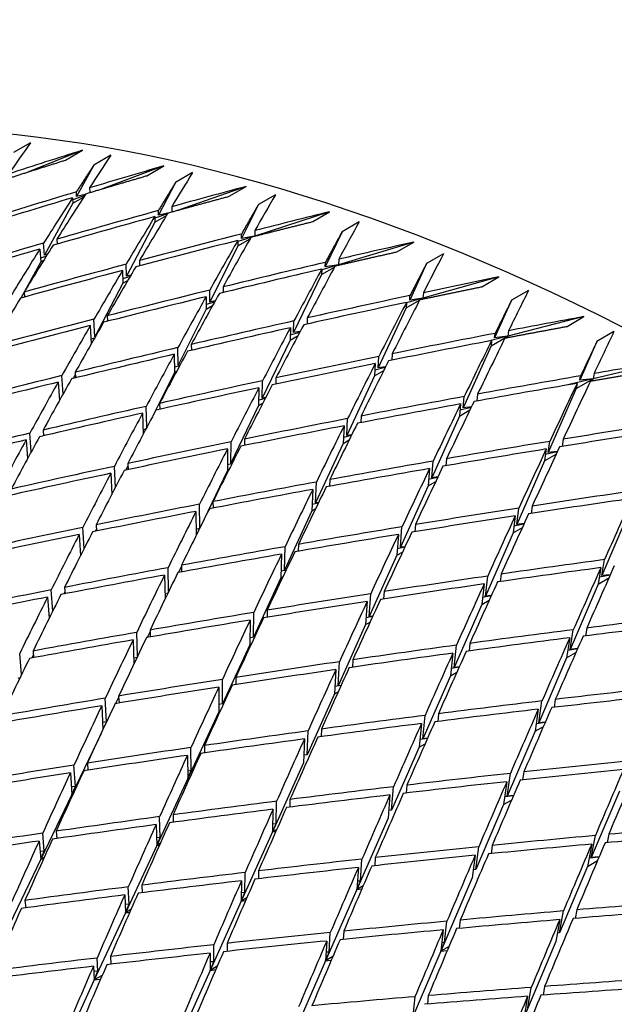
# Paper-space layout 'Layout1' of a CAD drawing. Units: millimetres. Extents: x 0 to 824, y 0 to 1159.
# Drawn here: x 218 to 223, y 243 to 251 of the extents above; entities that cross this region are included whole.
import ezdxf
from ezdxf import colors
from ezdxf.entities.mleader import LeaderData, LeaderLine
from ezdxf.math import Vec2, Vec3

# ---------------------------------------------------------------- set-up
doc = ezdxf.new("R2010")
doc.units = ezdxf.units.MM
doc.layers.add('DV7_Défaut', color=7, linetype='Continuous')
doc.layers.add('Défaut', color=7, linetype='Continuous')

# ---------------------------------------------------------------- blocks, each defined once
blk = doc.blocks.new('_DOT')
at = {"color": 0}
blk.add_line((0, 0), (-1, 0), dxfattribs=at)
at = {"color": 0, "const_width": 0.333}
blk.add_lwpolyline([(-0.1665, 0, 1), (0.1665, 0, 1)], format="xyb", close=True, dxfattribs=at)
blk = doc.blocks.new('SE6')
at = {"layer": 'DV7_Défaut', "color": 7, "linetype": 'Continuous'}
for p, q in [((217.7287, 249.9255), (217.5872, 249.8438)), ((218.1627, 249.863), (217.7066, 249.6816)), ((218.0213, 249.7813), (218.1627, 249.863)), ((218.3991, 249.822), (218.2576, 249.7404)), ((218.2576, 249.7404), (218.1137, 249.4784)), ((218.84, 249.7329), (218.3299, 249.5429)), ((218.6985, 249.6512), (218.84, 249.7329)), ((219.0798, 249.6776), (218.9384, 249.5959)), ((218.9384, 249.5959), (218.7958, 249.3233)), ((218.1137, 249.4784), (218.1116, 249.5172)), ((218.2215, 249.5501), (218.2236, 249.5113)), ((219.5267, 249.562), (218.9611, 249.3651)), ((219.3853, 249.4803), (219.5267, 249.562)), ((218.0801, 249.4685), (218.0826, 249.4218)), ((218.1811, 249.4874), (218.0811, 249.4502)), ((218.0826, 249.4218), (218.172, 249.4734)), ((218.1858, 249.4948), (218.1137, 249.4784)), ((219.7695, 249.4924), (219.6281, 249.4108)), ((218.0826, 249.4218), (217.8454, 248.9899)), ((218.7958, 249.3233), (218.7949, 249.3618)), ((218.9053, 249.3924), (218.9064, 249.3501)), ((219.6281, 249.4108), (219.4865, 249.1277)), ((220.2215, 249.3506), (219.5985, 249.1486)), ((220.0801, 249.2689), (220.2215, 249.3506)), ((218.765, 249.2644), (218.53, 248.815)), ((218.7639, 249.3108), (218.765, 249.2644)), ((218.8695, 249.3332), (218.7643, 249.2966)), ((218.765, 249.2644), (218.8616, 249.3202)), ((218.8731, 249.3392), (218.7958, 249.3233)), ((220.4668, 249.267), (220.3254, 249.1853)), ((219.5977, 249.1942), (219.5973, 249.1483)), ((220.3254, 249.1853), (220.1844, 248.892)), ((217.9486, 249.1221), (217.9513, 249.0819)), ((219.4559, 249.0666), (219.5587, 249.1259)), ((219.4563, 249.1125), (219.4559, 249.0666)), ((219.5656, 249.1379), (219.4562, 249.1024)), ((219.4865, 249.1277), (219.4868, 249.1659)), ((219.5961, 249.148), (219.4865, 249.1277)), ((220.923, 249.0992), (220.2954, 248.9102)), ((220.7815, 249.0175), (220.923, 249.0992)), ((217.8072, 249.0404), (217.8144, 248.9336)), ((217.8454, 248.9899), (217.8386, 249.0903)), ((219.4559, 249.0666), (219.2225, 248.5999)), ((217.8144, 248.9336), (217.6794, 248.6878)), ((217.8611, 248.9822), (217.8123, 248.9652)), ((217.8144, 248.9336), (217.84, 248.9483)), ((217.8693, 248.9954), (217.8454, 248.9899)), ((218.6369, 248.9441), (218.6385, 248.9003)), ((220.2971, 248.9557), (220.2954, 248.9102)), ((221.1703, 249.0016), (221.0289, 248.92)), ((218.4955, 248.8624), (218.4993, 248.7564)), ((218.53, 248.815), (218.5263, 248.9146)), ((220.1539, 248.8286), (220.2622, 248.8911)), ((220.1557, 248.874), (220.1539, 248.8286)), ((220.2954, 248.9102), (220.1555, 248.8681)), ((220.1844, 248.892), (220.1859, 248.9297)), ((220.2954, 248.9102), (220.1844, 248.892)), ((220.2844, 248.9039), (220.2954, 248.9102)), ((220.2954, 248.9102), (220.2926, 248.9058)), ((221.0289, 248.92), (220.8881, 248.6166)), ((218.5588, 248.8115), (218.498, 248.7918)), ((218.4993, 248.7564), (218.5404, 248.7801)), ((218.5652, 248.8223), (218.53, 248.815)), ((220.1539, 248.8286), (219.9214, 248.3449)), ((221.6297, 248.8082), (220.9991, 248.6327)), ((221.4883, 248.7266), (221.6297, 248.8082)), ((218.4993, 248.7564), (218.2655, 248.3092)), ((219.2225, 248.5999), (219.222, 248.6985)), ((219.3329, 248.7256), (219.3332, 248.6785)), ((221.8786, 248.6969), (221.7371, 248.6153)), ((217.6765, 248.6825), (217.6493, 248.6329)), ((217.6765, 248.683), (217.6799, 248.6414)), ((219.1915, 248.644), (219.192, 248.539)), ((219.2676, 248.6083), (219.2225, 248.5999)), ((220.8577, 248.551), (220.9708, 248.6164)), ((220.9991, 248.6327), (220.8608, 248.5942)), ((220.8881, 248.6166), (220.8908, 248.6538)), ((220.9991, 248.6327), (220.8881, 248.6166)), ((220.9783, 248.6207), (220.9991, 248.6327)), ((220.9991, 248.6327), (220.994, 248.624)), ((221.0023, 248.6775), (220.9991, 248.6327)), ((221.7371, 248.6153), (221.5961, 248.3021)), ((219.192, 248.539), (218.9598, 248.0747)), ((219.2626, 248.5994), (219.1918, 248.578)), ((219.192, 248.539), (219.2467, 248.5706)), ((220.8577, 248.551), (220.6255, 248.0507)), ((220.8609, 248.5959), (220.8577, 248.551)), ((218.2655, 248.3092), (218.2581, 248.4563)), ((218.3688, 248.4847), (218.3711, 248.4396)), ((219.9214, 248.3449), (219.9242, 248.4424)), ((220.0354, 248.4672), (220.034, 248.4167)), ((222.3403, 248.4784), (221.7071, 248.316)), ((222.1989, 248.3967), (222.3403, 248.4784)), ((218.2274, 248.403), (218.235, 248.251)), ((219.894, 248.3856), (219.8911, 248.2819)), ((221.7118, 248.3602), (221.7071, 248.316)), ((218.2618, 248.2981), (218.2331, 248.2894)), ((218.2686, 248.3099), (218.2655, 248.3092)), ((219.8911, 248.2819), (219.6598, 247.8007)), ((219.8911, 248.2819), (219.9578, 248.3204)), ((219.9716, 248.3466), (219.8923, 248.3245)), ((219.9755, 248.354), (219.9214, 248.3449)), ((221.7071, 248.316), (221.5334, 248.2715)), ((221.5657, 248.2344), (221.7071, 248.316)), ((221.5704, 248.2786), (221.5657, 248.2344)), ((221.5961, 248.3021), (221.6001, 248.3387)), ((221.7071, 248.316), (221.5961, 248.3021)), ((221.7071, 248.316), (221.7001, 248.3033)), ((222.5901, 248.3536), (222.4487, 248.2719)), ((218.9598, 248.0747), (218.9572, 248.2201)), ((219.0683, 248.2462), (219.0691, 248.1977)), ((221.5657, 248.2344), (221.3332, 247.7178)), ((222.4487, 248.2719), (222.3071, 247.9491)), ((218.9269, 248.1646), (218.9295, 248.0142)), ((220.6255, 248.0507), (220.6314, 248.1468)), ((220.743, 248.1694), (220.7396, 248.1156)), ((218.9715, 248.0681), (218.9288, 248.0562)), ((218.9768, 248.0779), (218.9598, 248.0747)), ((220.6015, 248.0878), (220.5952, 247.9855)), ((220.6846, 248.0538), (220.5981, 248.0317)), ((220.6877, 248.0599), (220.6255, 248.0507)), ((223.0533, 248.1102), (222.418, 247.9609)), ((218.0003, 247.834), (217.9905, 247.9873)), ((218.1024, 247.9973), (218.0846, 247.9634)), ((218.1013, 248.0145), (218.1043, 247.9681)), ((218.9295, 248.0142), (218.7484, 247.6521)), ((218.9295, 248.0142), (218.9481, 248.0249)), ((219.7735, 247.968), (219.7726, 247.9162)), ((220.5952, 247.9855), (220.3642, 247.4878)), ((220.5952, 247.9855), (220.6728, 248.0303)), ((222.418, 247.9609), (222.1806, 247.9051)), ((222.2765, 247.8793), (222.418, 247.9609)), ((222.3071, 247.9491), (222.3123, 247.9851)), ((222.418, 247.9609), (222.3071, 247.9491)), ((222.418, 247.9609), (222.4094, 247.9444)), ((222.4242, 248.0044), (222.418, 247.9609)), ((217.9599, 247.9329), (217.9697, 247.779)), ((219.632, 247.8864), (219.6297, 247.738)), ((219.6598, 247.8007), (219.6621, 247.9442)), ((222.2765, 247.8793), (222.0431, 247.3469)), ((222.2827, 247.9227), (222.2765, 247.8793)), ((217.9764, 247.7911), (217.9691, 247.789)), ((219.6852, 247.7976), (219.6304, 247.7835)), ((219.6894, 247.8057), (219.6598, 247.8007)), ((221.3332, 247.7178), (221.3424, 247.8124)), ((221.4541, 247.8328), (221.4485, 247.7758)), ((218.698, 247.5571), (218.6927, 247.7312)), ((218.8038, 247.7561), (218.8053, 247.7064)), ((219.6297, 247.738), (219.3993, 247.2588)), ((219.6297, 247.738), (219.665, 247.7584)), ((221.3126, 247.7511), (221.3029, 247.6505)), ((221.4004, 247.7218), (221.3077, 247.7001)), ((221.4028, 247.7268), (221.3332, 247.7178)), ((218.6624, 247.6745), (218.6677, 247.4998)), ((220.3642, 247.4878), (220.3714, 247.6292)), ((220.4829, 247.6507), (220.4801, 247.5957)), ((221.3029, 247.6505), (221.0716, 247.1366)), ((221.3029, 247.6505), (221.3903, 247.701)), ((218.6903, 247.5425), (218.6666, 247.5364)), ((220.3415, 247.5691), (220.3341, 247.4229)), ((217.7357, 247.353), (217.7235, 247.5077)), ((217.8344, 247.5339), (217.8382, 247.4862)), ((217.8378, 247.4913), (217.8346, 247.4853)), ((219.5113, 247.4583), (219.5111, 247.4053)), ((220.402, 247.4873), (220.3366, 247.4719)), ((220.4053, 247.494), (220.3642, 247.4878)), ((222.1673, 247.458), (222.1593, 247.3979)), ((217.693, 247.4522), (217.7052, 247.2969)), ((219.3699, 247.3767), (219.3692, 247.1962)), ((219.3993, 247.2588), (219.3999, 247.4356)), ((220.3341, 247.4229), (220.1041, 246.9272)), ((220.3341, 247.4229), (220.3846, 247.452)), ((222.0259, 247.3763), (222.0127, 247.2775)), ((222.0431, 247.3469), (222.0555, 247.4397)), ((221.1953, 247.2949), (221.1902, 247.2367)), ((222.0127, 247.2775), (222.1092, 247.3332)), ((222.1176, 247.3514), (222.0197, 247.3304)), ((222.1195, 247.3553), (222.0431, 247.3469)), ((218.4362, 247.0568), (218.4284, 247.2318)), ((218.5405, 247.2365), (218.5225, 247.2005)), ((218.5396, 247.2557), (218.5419, 247.2046)), ((219.4075, 247.2536), (219.3694, 247.2447)), ((219.4111, 247.2608), (219.3993, 247.2588)), ((221.0539, 247.2133), (221.0414, 247.0696)), ((221.0716, 247.1366), (221.0836, 247.2755)), ((222.0127, 247.2775), (221.7804, 246.7479)), ((218.3982, 247.174), (218.406, 246.9984)), ((219.3692, 247.1962), (219.1396, 246.7185)), ((219.3692, 247.1962), (219.3823, 247.2037)), ((221.1205, 247.1379), (221.0459, 247.122)), ((221.1231, 247.1434), (221.0716, 247.1366)), ((220.1041, 246.9272), (220.1109, 247.1012)), ((220.2224, 247.1217), (220.2202, 247.0654)), ((221.0414, 247.0696), (220.811, 246.5578)), ((221.0414, 247.0696), (221.1057, 247.1068)), ((218.4178, 247.0211), (218.4052, 247.0181)), ((220.081, 247.04), (220.074, 246.8625)), ((219.1396, 246.7185), (219.1377, 246.9167)), ((219.2491, 246.9384), (219.2496, 246.8841)), ((220.1268, 246.9252), (220.0761, 246.9144)), ((220.1297, 246.9311), (220.1041, 246.9272)), ((221.7804, 246.7479), (221.7974, 246.8841)), ((221.9091, 246.9013), (221.9015, 246.8401)), ((219.1077, 246.8567), (219.1096, 246.6575)), ((220.074, 246.8625), (219.8447, 246.3684)), ((220.074, 246.8625), (220.1051, 246.8805)), ((221.7677, 246.8196), (221.7501, 246.6788)), ((222.7232, 246.8673), (222.4893, 246.3223)), ((218.175, 246.5468), (218.1646, 246.7223)), ((218.2759, 246.7451), (218.279, 246.6928)), ((220.811, 246.5578), (220.824, 246.7285)), ((220.9357, 246.7469), (220.9311, 246.6875)), ((221.7501, 246.6788), (221.8273, 246.7233)), ((221.8397, 246.7504), (221.757, 246.7344)), ((221.8417, 246.7548), (221.7804, 246.7479)), ((218.1345, 246.6634), (218.1449, 246.4873)), ((218.2779, 246.7115), (218.2673, 246.6904)), ((219.1372, 246.7134), (219.1091, 246.7074)), ((219.1398, 246.7185), (219.1396, 246.7185)), ((220.7942, 246.6652), (220.781, 246.4911)), ((221.7501, 246.6788), (221.5188, 246.1513)), ((219.8447, 246.3684), (219.8499, 246.5631)), ((219.9615, 246.5825), (219.9599, 246.5251)), ((220.8471, 246.5581), (220.7852, 246.5461)), ((220.8494, 246.563), (220.811, 246.5578)), ((218.1527, 246.5026), (218.1441, 246.5008)), ((219.82, 246.5009), (219.8148, 246.3039)), ((220.781, 246.4911), (220.5513, 245.9809)), ((220.781, 246.4911), (220.8286, 246.5186)), ((218.9872, 246.4014), (218.9615, 246.348)), ((218.987, 246.4084), (218.9883, 246.3529)), ((222.4893, 246.3223), (222.5112, 246.4556)), ((218.8456, 246.3268), (218.8502, 246.1278)), ((218.8802, 246.1895), (218.8756, 246.3879)), ((219.8148, 246.3039), (219.8335, 246.3147)), ((219.8582, 246.3665), (219.8162, 246.3584)), ((219.8602, 246.3708), (219.8447, 246.3684)), ((221.5188, 246.1513), (221.538, 246.3184)), ((221.6496, 246.3346), (221.6425, 246.2723)), ((222.4815, 246.389), (222.4588, 246.2513)), ((222.5581, 246.3256), (222.4685, 246.31)), ((222.5597, 246.329), (222.4893, 246.3223)), ((219.8148, 246.3039), (219.5859, 245.8108)), ((221.5082, 246.253), (221.4886, 246.0825)), ((222.4588, 246.2513), (222.2259, 245.7085)), ((222.4588, 246.2513), (222.5479, 246.3027)), ((217.9145, 246.0273), (217.9014, 246.2029)), ((218.0156, 246.1871), (218.0065, 246.169)), ((218.0128, 246.2246), (218.0168, 246.171)), ((218.8735, 246.1758), (218.8492, 246.1711)), ((220.5513, 245.9809), (220.5637, 246.1716)), ((220.6753, 246.1889), (220.6713, 246.1284)), ((221.5673, 246.1532), (221.4953, 246.1407)), ((221.569, 246.1571), (221.5188, 246.1513)), ((217.8714, 246.1429), (217.8845, 245.9668)), ((220.5338, 246.1073), (220.5213, 245.9143)), ((221.4886, 246.0825), (221.258, 245.5567)), ((221.4886, 246.0825), (221.5517, 246.1189)), ((217.894, 245.986), (217.8832, 245.984)), ((219.5859, 245.8108), (219.5887, 246.0152)), ((219.7003, 246.0336), (219.6995, 245.9749)), ((220.5794, 245.9814), (220.5251, 245.972)), ((220.581, 245.9849), (220.5513, 245.9809)), ((219.5588, 245.952), (219.556, 245.7463)), ((220.5213, 245.9143), (220.2922, 245.4051)), ((220.5213, 245.9143), (220.5583, 245.9356)), ((218.6212, 245.6516), (218.6136, 245.8493)), ((218.7256, 245.8572), (218.7017, 245.8076)), ((218.7251, 245.8687), (218.7273, 245.812)), ((222.2259, 245.7085), (222.2513, 245.8717)), ((222.3629, 245.8859), (222.3527, 245.8207)), ((218.5837, 245.7871), (218.5913, 245.5889)), ((219.556, 245.7463), (219.3274, 245.2538)), ((219.556, 245.7463), (219.5687, 245.7537)), ((219.5952, 245.8102), (219.5568, 245.8035)), ((219.5962, 245.8124), (219.5859, 245.8108)), ((221.258, 245.5567), (221.2775, 245.7431)), ((221.3891, 245.7583), (221.3824, 245.6949)), ((222.2215, 245.8042), (222.1955, 245.6377)), ((217.6548, 245.4987), (217.6389, 245.6739)), ((217.7532, 245.6627), (217.7403, 245.6368)), ((217.7504, 245.6944), (217.7553, 245.6396)), ((221.2476, 245.6767), (221.2279, 245.488)), ((222.1955, 245.6377), (222.2731, 245.6825)), ((222.2859, 245.7114), (222.2051, 245.6989)), ((222.2872, 245.7145), (222.2259, 245.7085)), ((218.6155, 245.6398), (218.5895, 245.6353)), ((220.2922, 245.4051), (220.3027, 245.6051)), ((220.4142, 245.6214), (220.411, 245.5597)), ((222.1955, 245.6377), (221.9634, 245.0966)), ((220.2728, 245.5397), (220.2622, 245.3386)), ((221.2279, 245.488), (221.2819, 245.5191)), ((221.2996, 245.5589), (221.2343, 245.5488)), ((221.3009, 245.5617), (221.258, 245.5567)), ((217.641, 245.4703), (217.6222, 245.467)), ((219.3274, 245.2538), (219.3274, 245.4578)), ((219.4389, 245.4751), (219.4389, 245.4153)), ((220.3173, 245.4085), (220.2922, 245.4051)), ((221.2279, 245.488), (220.9978, 244.9633)), ((219.2975, 245.3935), (219.2975, 245.1894)), ((220.2622, 245.3386), (220.0333, 244.83)), ((220.2622, 245.3386), (220.2939, 245.3569)), ((220.3165, 245.4068), (220.2654, 245.3989)), ((218.3626, 245.1048), (218.3521, 245.3013)), ((218.464, 245.313), (218.4369, 245.2568)), ((218.4636, 245.3196), (218.4667, 245.2616)), ((219.3274, 245.2538), (219.2975, 245.2491)), ((221.9634, 245.0966), (221.99, 245.2784)), ((222.1014, 245.2916), (222.0917, 245.2253)), ((218.3222, 245.238), (218.3327, 245.041)), ((219.2975, 245.1894), (219.039, 244.6324)), ((221.1275, 245.1726), (221.1215, 245.108)), ((221.96, 245.2099), (221.9331, 245.026)), ((218.3625, 245.1045), (218.3296, 245.0994)), ((220.9861, 245.091), (220.9677, 244.8947)), ((220.9978, 244.9633), (221.016, 245.1584)), ((222.0176, 245.0999), (221.9424, 245.0897)), ((222.0186, 245.1021), (221.9634, 245.0966)), ((218.3167, 245.0065), (218.0737, 244.5011)), ((220.0333, 244.83), (220.0412, 245.0293)), ((220.1527, 245.0445), (220.1502, 244.9817)), ((221.9331, 245.026), (221.7014, 244.486)), ((221.9331, 245.026), (222.003, 245.0664)), ((220.0113, 244.9629), (220.0034, 244.7635)), ((220.9677, 244.8947), (221.0171, 244.9232)), ((221.0362, 244.9664), (220.9736, 244.9579)), ((221.0368, 244.9678), (220.9978, 244.9633)), ((219.0689, 244.6989), (219.0661, 244.8912)), ((219.1776, 244.9074), (219.1785, 244.8463)), ((220.9677, 244.8947), (220.7379, 244.3705)), ((218.2026, 244.7613), (218.2067, 244.7021)), ((219.0362, 244.8258), (219.039, 244.6324)), ((220.0034, 244.7635), (219.7445, 244.1885)), ((220.0333, 244.83), (220.0059, 244.8263)), ((218.0612, 244.6797), (218.0737, 244.5011)), ((218.1034, 244.5676), (218.091, 244.7441)), ((219.0689, 244.6989), (219.0381, 244.6947)), ((219.039, 244.6324), (219.0689, 244.6989)), ((221.7014, 244.486), (221.7273, 244.676)), ((221.8386, 244.6882), (221.8294, 244.6208)), ((219.039, 244.6324), (218.7803, 244.0748)), ((219.0573, 244.6429), (219.039, 244.6324)), ((219.039, 244.6324), (219.0535, 244.6346)), ((221.6972, 244.6065), (221.6711, 244.4155)), ((218.1034, 244.5676), (218.0694, 244.5629)), ((218.0737, 244.5011), (218.1034, 244.5676)), ((218.0857, 244.5081), (218.0737, 244.5011)), ((220.7379, 244.3705), (220.7537, 244.5646)), ((220.8651, 244.5778), (220.8597, 244.5121)), ((222.6354, 244.5291), (222.4015, 243.9745)), ((218.0737, 244.5011), (217.814, 243.961)), ((218.0737, 244.5011), (218.0833, 244.5028)), ((219.7745, 244.257), (219.7794, 244.4444)), ((219.8909, 244.4586), (219.8892, 244.3946)), ((220.7237, 244.4961), (220.7078, 244.302)), ((221.6711, 244.4155), (221.7372, 244.4536)), ((221.7529, 244.4901), (221.6801, 244.4815)), ((221.7534, 244.4912), (221.7014, 244.486)), ((219.7494, 244.377), (219.7445, 244.1885)), ((220.7379, 244.3705), (220.7132, 244.3676)), ((221.6711, 244.4155), (221.4397, 243.8761)), ((218.8101, 244.1433), (218.8049, 244.3155)), ((218.9164, 244.3307), (218.9183, 244.2684)), ((220.7078, 244.302), (220.4479, 243.7093)), ((217.9422, 244.1942), (217.9475, 244.1336)), ((218.775, 244.2491), (218.7803, 244.0748)), ((219.7445, 244.1885), (219.4854, 243.6128)), ((219.7445, 244.1885), (219.7745, 244.257)), ((219.7805, 244.2092), (219.7445, 244.1885)), ((219.7445, 244.1885), (219.773, 244.1923)), ((219.7745, 244.257), (219.7462, 244.2537)), ((217.8008, 244.1125), (217.814, 243.961)), ((217.8436, 244.0295), (217.8306, 244.178)), ((218.8101, 244.1433), (218.7783, 244.1396)), ((218.7803, 244.0748), (218.8101, 244.1433)), ((222.4015, 243.9745), (222.4351, 244.1588)), ((222.5461, 244.169), (222.5334, 244.0991)), ((217.8436, 244.0295), (217.8084, 244.0253)), ((217.814, 243.961), (217.8436, 244.0295)), ((218.7803, 244.0748), (218.521, 243.5162)), ((218.8093, 244.0916), (218.7803, 244.0748)), ((218.7803, 244.0748), (218.8034, 244.0784)), ((221.4397, 243.8761), (221.4634, 244.0647)), ((221.5746, 244.0759), (221.566, 244.0074)), ((222.4047, 244.0874), (222.3709, 243.902)), ((217.814, 243.961), (217.5536, 243.4192)), ((217.8444, 243.9785), (217.814, 243.961)), ((217.814, 243.961), (217.8384, 243.9652)), ((220.4781, 243.7798), (220.4907, 243.962)), ((220.602, 243.9742), (220.5973, 243.9073)), ((221.4331, 243.9942), (221.4094, 243.8056)), ((222.3709, 243.902), (222.4529, 243.9493)), ((222.4654, 243.9789), (222.3834, 243.9707)), ((222.4658, 243.9798), (222.4015, 243.9745)), ((219.5154, 243.6833), (219.5173, 243.8508)), ((219.6288, 243.864), (219.628, 243.7988)), ((220.4605, 243.8925), (220.4479, 243.7093)), ((221.4397, 243.8761), (221.418, 243.874)), ((222.3709, 243.902), (222.1373, 243.3479)), ((219.4873, 243.7823), (219.4854, 243.6128)), ((220.4479, 243.7093), (220.4781, 243.7798)), ((220.4781, 243.7798), (220.4526, 243.7772)), ((221.4094, 243.8056), (221.1477, 243.1958)), ((218.5507, 243.5866), (218.5439, 243.7312)), ((218.6555, 243.7454), (218.6584, 243.6819)), ((220.4479, 243.7093), (220.1877, 243.116)), ((220.5006, 243.7397), (220.4479, 243.7093)), ((220.4479, 243.7093), (220.4896, 243.7142)), ((217.6826, 243.6184), (217.6891, 243.5566)), ((218.514, 243.6637), (218.521, 243.5162)), ((219.4854, 243.6128), (219.2258, 243.036)), ((219.4854, 243.6128), (219.5154, 243.6833)), ((219.5304, 243.6388), (219.4854, 243.6128)), ((219.4854, 243.6128), (219.5212, 243.6177)), ((219.5154, 243.6833), (219.4862, 243.6804)), ((218.5507, 243.5866), (218.5178, 243.5833)), ((218.521, 243.5162), (218.5507, 243.5866)), ((218.5658, 243.542), (218.521, 243.5162)), ((222.1373, 243.3479), (222.1689, 243.5305)), ((222.2798, 243.5398), (222.2675, 243.4688)), ((218.521, 243.5162), (218.2609, 242.9558)), ((218.521, 243.5162), (218.5568, 243.5216)), ((221.1782, 243.2682), (221.1984, 243.4448)), ((221.3095, 243.455), (221.3015, 243.3855)), ((222.1383, 243.4581), (222.1068, 243.2755)), ((220.3382, 243.3621), (220.3345, 243.2941)), ((221.168, 243.3734), (221.1477, 243.1958)), ((220.1968, 243.2804), (220.1877, 243.116)), ((220.218, 243.1884), (220.227, 243.3509)), ((222.1373, 243.3479), (222.119, 243.3464)), ((219.2558, 243.1084), (219.2552, 243.2488)), ((219.3666, 243.2609), (219.3669, 243.1945)), ((221.1477, 243.1958), (220.8858, 242.5853)), ((221.1477, 243.1958), (221.1782, 243.2682)), ((221.2163, 243.2353), (221.1477, 243.1958)), ((221.1477, 243.1958), (221.2018, 243.2012)), ((221.1782, 243.2682), (221.1558, 243.2663)), ((222.1068, 243.2755), (221.8426, 242.649)), ((218.2906, 243.0282), (218.2834, 243.1386)), ((218.3949, 243.1516), (218.3991, 243.0869)), ((219.2251, 243.1793), (219.2258, 243.036)), ((220.1877, 243.116), (219.927, 242.5215)), ((220.1877, 243.116), (220.218, 243.1884)), ((220.2479, 243.1507), (220.1877, 243.116)), ((220.1877, 243.116), (220.2354, 243.1215)), ((220.218, 243.1884), (220.1916, 243.1862)), ((218.2535, 243.07), (218.2609, 242.9558)), ((219.2258, 243.036), (218.9654, 242.4575)), ((219.2558, 243.1084), (219.2255, 243.1059)), ((219.2258, 243.036), (219.2558, 243.1084)), ((219.2842, 243.0697), (219.2258, 243.036)), ((219.2258, 243.036), (219.2724, 243.0422)), ((218.2609, 242.9558), (217.9998, 242.3932)), ((218.2906, 243.0282), (218.2564, 243.0253)), ((218.2609, 242.9558), (218.2906, 243.0282)), ((218.3262, 242.9935), (218.2609, 242.9558)), ((218.2609, 242.9558), (218.3133, 242.9637)), ((221.8734, 242.7233), (221.9012, 242.8939)), ((222.012, 242.9022), (222.0002, 242.8302)), ((220.9165, 242.6596), (220.9325, 242.8167)), ((221.0434, 242.826), (221.0362, 242.7553)), ((221.8705, 242.8206), (221.8426, 242.649))]:
    blk.add_line(p, q, dxfattribs=at)
for centre, major_axis, ratio, start_param, end_param in [((227.1386, 231.5494), (-11.125, 19.2691), 0.57735, 3.141593, 6.283185), ((223.6031, 229.5081), (-11.25, 19.4856), 0.57735, 3.141593, 6.283185), ((219.4389, 227.104), (7.186, 28.692), 0.358826, 0.746011, 0.760581), ((219.4389, 227.104), (41.4327, 16.8735), 0.488653, 1.404573, 1.419143), ((219.4389, 227.104), (7.7335, 29.1872), 0.324915, 0.769187, 0.783757), ((219.4389, 227.104), (41.7411, 16.0219), 0.484264, 1.401122, 1.415692), ((219.4389, 227.104), (8.2672, 29.6703), 0.292345, 0.79137, 0.80594), ((219.4389, 227.104), (41.7411, 16.0219), 0.484264, 1.418281, 1.438132), ((219.4389, 227.104), (42.0223, 15.1766), 0.479291, 1.397338, 1.411908), ((219.2975, 227.0223), (41.7411, 16.0219), 0.484264, 1.415692, 1.435549), ((219.2975, 227.0223), (7.7335, 29.1872), 0.324915, 0.783757, 0.803615), ((219.4389, 227.104), (7.7335, 29.1872), 0.324915, 0.786347, 0.806197), ((219.4389, 227.104), (8.7908, 30.1404), 0.261036, 0.812727, 0.827297), ((219.4389, 227.104), (42.0223, 15.1766), 0.479291, 1.414497, 1.434348), ((219.4389, 227.104), (42.2763, 14.3396), 0.473747, 1.393192, 1.407762), ((219.2975, 227.0223), (42.0223, 15.1766), 0.479291, 1.411908, 1.431766), ((219.2975, 227.0223), (8.2672, 29.6703), 0.292345, 0.80594, 0.825797), ((219.4389, 227.104), (8.2672, 29.6703), 0.292345, 0.808529, 0.82838), ((219.4389, 227.104), (9.3068, 30.5965), 0.230914, 0.833387, 0.847957), ((219.2975, 227.0223), (42.2763, 14.3396), 0.473747, 1.407762, 1.42762), ((219.4389, 227.104), (42.2763, 14.3396), 0.473747, 1.410351, 1.430202), ((219.2975, 227.0223), (8.7908, 30.1404), 0.261036, 0.827297, 0.847155), ((219.4389, 227.104), (8.7908, 30.1404), 0.261036, 0.829886, 0.849737), ((219.4389, 227.104), (42.503, 13.5126), 0.467648, 1.388659, 1.403229), ((219.2975, 227.0223), (42.0223, 15.1766), 0.479291, 1.434348, 1.454211), ((219.4389, 227.104), (42.0223, 15.1766), 0.479291, 1.43693, 1.456788), ((219.2975, 227.0223), (7.7335, 29.1872), 0.324915, 0.806197, 0.826061), ((219.4389, 227.104), (7.7335, 29.1872), 0.324915, 0.808779, 0.828637), ((219.4389, 227.104), (9.8172, 31.038), 0.201906, 0.853448, 0.868018), ((219.2975, 227.0223), (42.2763, 14.3396), 0.473747, 1.430202, 1.450065), ((219.4389, 227.104), (42.2763, 14.3396), 0.473747, 1.432784, 1.452642), ((219.2975, 227.0223), (8.2672, 29.6703), 0.292345, 0.82838, 0.848243), ((219.4389, 227.104), (8.2672, 29.6703), 0.292345, 0.830962, 0.85082), ((219.2975, 227.0223), (42.503, 13.5126), 0.467648, 1.403229, 1.423086), ((219.4389, 227.104), (42.503, 13.5126), 0.467648, 1.405818, 1.425669), ((219.2975, 227.0223), (9.3068, 30.5965), 0.230914, 0.847957, 0.867814), ((219.4389, 227.104), (9.3068, 30.5965), 0.230914, 0.850546, 0.870397), ((219.4389, 227.104), (42.7023, 12.6972), 0.461011, 1.383717, 1.398287), ((219.4389, 227.104), (42.503, 13.5126), 0.467648, 1.428251, 1.448109), ((219.4389, 227.104), (10.3237, 31.4641), 0.173946, 0.872987, 0.887557), ((219.4389, 227.104), (7.7335, 29.1872), 0.324915, 0.831214, 0.851077), ((219.2975, 227.0223), (42.503, 13.5126), 0.467648, 1.425669, 1.445532), ((219.2975, 227.0223), (8.7908, 30.1404), 0.261036, 0.849737, 0.8696), ((219.4389, 227.104), (8.7908, 30.1404), 0.261036, 0.852319, 0.872177), ((219.4389, 227.104), (42.7023, 12.6972), 0.461011, 1.400877, 1.420727), ((219.4389, 227.104), (9.8172, 31.038), 0.201906, 0.870607, 0.890458), ((219.2975, 227.0223), (42.7023, 12.6972), 0.461011, 1.398287, 1.418145), ((219.2975, 227.0223), (9.8172, 31.038), 0.201906, 0.868018, 0.887876), ((219.4389, 227.104), (42.503, 13.5126), 0.467648, 1.450685, 1.470549), ((219.4389, 227.104), (42.7023, 12.6972), 0.461011, 1.42331, 1.443167), ((219.4389, 227.104), (42.8745, 11.8947), 0.453851, 1.378352, 1.392922), ((219.2975, 227.0223), (42.503, 13.5126), 0.467648, 1.448109, 1.467977), ((219.2975, 227.0223), (8.2672, 29.6703), 0.292345, 0.85082, 0.870688), ((219.4389, 227.104), (8.2672, 29.6703), 0.292345, 0.853396, 0.87326), ((219.2975, 227.0223), (42.7023, 12.6972), 0.461011, 1.420727, 1.440591), ((219.2975, 227.0223), (9.3068, 30.5965), 0.230914, 0.870397, 0.89026), ((219.4389, 227.104), (9.3068, 30.5965), 0.230914, 0.872979, 0.892837), ((219.2975, 227.0223), (42.8745, 11.8947), 0.453851, 1.392922, 1.412779), ((219.4389, 227.104), (42.8745, 11.8947), 0.453851, 1.395511, 1.415362), ((219.2975, 227.0223), (10.3237, 31.4641), 0.173946, 0.887557, 0.907414), ((219.4389, 227.104), (10.3237, 31.4641), 0.173946, 0.890146, 0.909997), ((219.4389, 227.104), (10.8275, 31.8744), 0.146971, 0.892063, 0.906633), ((219.4389, 227.104), (42.7023, 12.6972), 0.461011, 1.445744, 1.465607), ((219.2975, 227.0223), (42.7023, 12.6972), 0.461011, 1.443167, 1.463035), ((219.2975, 227.0223), (8.7908, 30.1404), 0.261036, 0.872177, 0.892045), ((219.4389, 227.104), (8.7908, 30.1404), 0.261036, 0.874753, 0.894617), ((219.4389, 227.104), (42.8745, 11.8947), 0.453851, 1.417944, 1.437801), ((219.2975, 227.0223), (42.8745, 11.8947), 0.453851, 1.415362, 1.435225), ((219.2975, 227.0223), (9.8172, 31.038), 0.201906, 0.890458, 0.910321), ((219.4389, 227.104), (9.8172, 31.038), 0.201906, 0.89304, 0.912898), ((219.4389, 227.104), (43.0198, 11.1065), 0.446184, 1.372549, 1.387119), ((219.4389, 227.104), (42.7023, 12.6972), 0.461011, 1.468179, 1.488047), ((219.4389, 227.104), (8.2672, 29.6703), 0.292345, 0.875831, 0.8957), ((219.4389, 227.104), (43.0198, 11.1065), 0.446184, 1.389708, 1.409559), ((219.2975, 227.0223), (42.7023, 12.6972), 0.461011, 1.465607, 1.485479), ((219.2975, 227.0223), (8.2672, 29.6703), 0.292345, 0.87326, 0.893131), ((219.2975, 227.0223), (42.8745, 11.8947), 0.453851, 1.437801, 1.45767), ((219.4389, 227.104), (42.8745, 11.8947), 0.453851, 1.440378, 1.460241), ((219.2975, 227.0223), (9.3068, 30.5965), 0.230914, 0.892837, 0.912705), ((219.4389, 227.104), (9.3068, 30.5965), 0.230914, 0.895413, 0.915277), ((219.2975, 227.0223), (43.0198, 11.1065), 0.446184, 1.387119, 1.406976), ((219.2975, 227.0223), (10.8275, 31.8744), 0.146971, 0.906633, 0.926491), ((219.4389, 227.104), (10.8275, 31.8744), 0.146971, 0.909223, 0.929073), ((219.4389, 227.104), (43.0198, 11.1065), 0.446184, 1.412141, 1.431999), ((219.4389, 227.104), (42.8745, 11.8947), 0.453851, 1.462813, 1.482681), ((219.2975, 227.0223), (43.0198, 11.1065), 0.446184, 1.409559, 1.429422), ((219.2975, 227.0223), (10.3237, 31.4641), 0.173946, 0.909997, 0.92986), ((219.4389, 227.104), (10.3237, 31.4641), 0.173946, 0.912579, 0.932437), ((219.2975, 227.0223), (42.8745, 11.8947), 0.453851, 1.460241, 1.480113), ((219.2975, 227.0223), (8.7908, 30.1404), 0.261036, 0.894617, 0.914488), ((219.4389, 227.104), (8.7908, 30.1404), 0.261036, 0.897189, 0.917057), ((219.4389, 227.104), (43.0198, 11.1065), 0.446184, 1.434575, 1.454439), ((219.2975, 227.0223), (43.0198, 11.1065), 0.446184, 1.431999, 1.451867), ((219.2975, 227.0223), (9.8172, 31.038), 0.201906, 0.912898, 0.932766), ((219.4389, 227.104), (9.8172, 31.038), 0.201906, 0.915474, 0.935338), ((219.4389, 227.104), (43.1385, 10.3334), 0.438026, 1.38346, 1.40331), ((219.4389, 227.104), (42.8745, 11.8947), 0.453851, 1.48525, 1.505121), ((219.4389, 227.104), (8.2672, 29.6703), 0.292345, 0.898268, 0.918139), ((219.2975, 227.0223), (43.1385, 10.3334), 0.438026, 1.38087, 1.400728), ((219.2975, 227.0223), (42.8745, 11.8947), 0.453851, 1.482681, 1.502555), ((219.2975, 227.0223), (8.2672, 29.6703), 0.292345, 0.8957, 0.915573), ((219.2975, 227.0223), (43.0198, 11.1065), 0.446184, 1.454439, 1.47431), ((219.4389, 227.104), (43.0198, 11.1065), 0.446184, 1.45701, 1.476879), ((219.2975, 227.0223), (9.3068, 30.5965), 0.230914, 0.915277, 0.935148), ((219.4389, 227.104), (9.3068, 30.5965), 0.230914, 0.917848, 0.937717), ((219.2975, 227.0223), (43.1385, 10.3334), 0.438026, 1.40331, 1.423174), ((219.4389, 227.104), (43.1385, 10.3334), 0.438026, 1.405893, 1.42575), ((219.2975, 227.0223), (10.8275, 31.8744), 0.146971, 0.929073, 0.948937), ((219.4389, 227.104), (10.8275, 31.8744), 0.146971, 0.931655, 0.951513), ((219.4389, 227.104), (43.0198, 11.1065), 0.446184, 1.479447, 1.499319), ((219.2975, 227.0223), (43.1385, 10.3334), 0.438026, 1.42575, 1.445618), ((219.4389, 227.104), (43.1385, 10.3334), 0.438026, 1.428327, 1.44819), ((219.2975, 227.0223), (10.3237, 31.4641), 0.173946, 0.932437, 0.952305), ((219.4389, 227.104), (10.3237, 31.4641), 0.173946, 0.935013, 0.954877), ((219.2975, 227.0223), (43.0198, 11.1065), 0.446184, 1.476879, 1.496752), ((219.2975, 227.0223), (8.7908, 30.1404), 0.261036, 0.917057, 0.93693), ((219.4389, 227.104), (8.7908, 30.1404), 0.261036, 0.919625, 0.939497), ((219.4389, 227.104), (43.1385, 10.3334), 0.438026, 1.450762, 1.47063), ((219.4389, 227.104), (9.8172, 31.038), 0.201906, 0.93791, 0.957778), ((219.2975, 227.0223), (43.1385, 10.3334), 0.438026, 1.44819, 1.468062), ((219.2975, 227.0223), (9.8172, 31.038), 0.201906, 0.935338, 0.955209), ((219.4389, 227.104), (43.2309, 9.5764), 0.429393, 1.399193, 1.419051), ((219.4389, 227.104), (43.1385, 10.3334), 0.438026, 1.473199, 1.49307), ((219.4389, 227.104), (43.2309, 9.5764), 0.429393, 1.421627, 1.441491), ((219.2975, 227.0223), (43.2309, 9.5764), 0.429393, 1.396611, 1.416475), ((219.2975, 227.0223), (11.3296, 32.2681), 0.120922, 0.947735, 0.967598), ((219.2975, 227.0223), (43.1385, 10.3334), 0.438026, 1.47063, 1.490503), ((219.2975, 227.0223), (9.3068, 30.5965), 0.230914, 0.937717, 0.95759), ((219.4389, 227.104), (9.3068, 30.5965), 0.230914, 0.940285, 0.960156), ((219.2975, 227.0223), (43.2309, 9.5764), 0.429393, 1.419051, 1.438919), ((219.2975, 227.0223), (10.8275, 31.8744), 0.146971, 0.951513, 0.971381), ((219.4389, 227.104), (10.8275, 31.8744), 0.146971, 0.95409, 0.973953), ((219.4389, 227.104), (43.1385, 10.3334), 0.438026, 1.495637, 1.51551), ((219.4389, 227.104), (43.2309, 9.5764), 0.429393, 1.444063, 1.463931), ((219.2975, 227.0223), (43.1385, 10.3334), 0.438026, 1.49307, 1.512944), ((219.2975, 227.0223), (8.7908, 30.1404), 0.261036, 0.939497, 0.959371), ((219.4389, 227.104), (8.7908, 30.1404), 0.261036, 0.942063, 0.961937), ((219.2975, 227.0223), (43.2309, 9.5764), 0.429393, 1.441491, 1.461362), ((219.2975, 227.0223), (10.3237, 31.4641), 0.173946, 0.954877, 0.974748), ((219.4389, 227.104), (10.3237, 31.4641), 0.173946, 0.957448, 0.977316), ((219.4389, 227.104), (43.2309, 9.5764), 0.429393, 1.4665, 1.486371), ((215.1178, 224.6091), (-11.25, 19.4856), 0.57735, 2.992383, 6.283185), ((219.2975, 227.0223), (43.2309, 9.5764), 0.429393, 1.463931, 1.483804), ((219.2975, 227.0223), (9.8172, 31.038), 0.201906, 0.957778, 0.977651), ((219.4389, 227.104), (9.8172, 31.038), 0.201906, 0.960346, 0.980218), ((219.4389, 227.104), (43.2975, 8.836), 0.420298, 1.414475, 1.434339), ((219.4389, 227.104), (11.3296, 32.2681), 0.120922, 0.972751, 0.992615), ((219.2975, 227.0223), (43.2309, 9.5764), 0.429393, 1.486371, 1.506245), ((219.4389, 227.104), (43.2309, 9.5764), 0.429393, 1.488938, 1.508811), ((219.2975, 227.0223), (9.3068, 30.5965), 0.230914, 0.960157, 0.98003), ((219.4389, 227.104), (9.3068, 30.5965), 0.230914, 0.962723, 0.982596), ((219.4389, 227.104), (43.2975, 8.836), 0.420298, 1.436911, 1.456779), ((219.2975, 227.0223), (43.2975, 8.836), 0.420298, 1.411899, 1.431767), ((219.2975, 227.0223), (11.3296, 32.2681), 0.120922, 0.970175, 0.990043), ((219.2975, 227.0223), (43.2975, 8.836), 0.420298, 1.434339, 1.45421), ((219.2975, 227.0223), (10.8275, 31.8744), 0.146971, 0.973953, 0.993824), ((219.4389, 227.104), (10.8275, 31.8744), 0.146971, 0.976525, 0.996393), ((215.1178, 224.6091), (-11.125, 19.2691), 0.57735, 3.141593, 6.283185), ((219.4389, 227.104), (43.2309, 9.5764), 0.429393, 1.511377, 1.531251), ((219.4389, 227.104), (8.7908, 30.1404), 0.261036, 0.964503, 0.984377), ((219.4389, 227.104), (43.2975, 8.836), 0.420298, 1.459347, 1.479219), ((219.2975, 227.0223), (43.2309, 9.5764), 0.429393, 1.508811, 1.528684), ((219.2975, 227.0223), (8.7908, 30.1404), 0.261036, 0.961937, 0.98181), ((219.2975, 227.0223), (43.2975, 8.836), 0.420298, 1.456779, 1.476652), ((219.2975, 227.0223), (10.3237, 31.4641), 0.173946, 0.977317, 0.99719), ((219.4389, 227.104), (10.3237, 31.4641), 0.173946, 0.979885, 0.999756), ((219.4389, 227.104), (43.2975, 8.836), 0.420298, 1.481785, 1.501659), ((219.4389, 227.104), (43.3387, 8.113), 0.410754, 1.406871, 1.426735), ((219.2975, 227.0223), (43.2975, 8.836), 0.420298, 1.479219, 1.499093), ((219.2975, 227.0223), (9.8172, 31.038), 0.201906, 0.980218, 1.000092), ((219.4389, 227.104), (9.8172, 31.038), 0.201906, 0.982784, 1.002658), ((219.2975, 227.0223), (43.3387, 8.113), 0.410754, 1.404295, 1.424163), ((219.4389, 227.104), (43.2975, 8.836), 0.420298, 1.504225, 1.524099), ((219.4389, 227.104), (43.3387, 8.113), 0.410754, 1.429306, 1.449175), ((219.4389, 227.104), (11.3296, 32.2681), 0.120922, 0.995186, 1.015054), ((219.2975, 227.0223), (43.2975, 8.836), 0.420298, 1.501659, 1.521532), ((219.2975, 227.0223), (9.3068, 30.5965), 0.230914, 0.982596, 1.00247), ((219.4389, 227.104), (9.3068, 30.5965), 0.230914, 0.985162, 1.005036), ((219.4389, 227.104), (43.3387, 8.113), 0.410754, 1.451743, 1.471614), ((219.2975, 227.0223), (43.3387, 8.113), 0.410754, 1.426735, 1.446606), ((219.2975, 227.0223), (11.3296, 32.2681), 0.120922, 0.992615, 1.012486), ((219.2975, 227.0223), (43.3387, 8.113), 0.410754, 1.449175, 1.469048), ((219.2975, 227.0223), (10.8275, 31.8744), 0.146971, 0.996393, 1.016266), ((219.4389, 227.104), (10.8275, 31.8744), 0.146971, 0.998962, 1.018833), ((219.4389, 227.104), (8.7908, 30.1404), 0.261036, 0.986943, 1.006816), ((219.4389, 227.104), (43.3387, 8.113), 0.410754, 1.474181, 1.494054), ((219.2975, 227.0223), (43.3387, 8.113), 0.410754, 1.471614, 1.491488), ((219.2975, 227.0223), (10.3237, 31.4641), 0.173946, 0.999756, 1.01963), ((219.4389, 227.104), (10.3237, 31.4641), 0.173946, 1.002323, 1.022196), ((219.4389, 227.104), (43.3387, 8.113), 0.410754, 1.49662, 1.516494), ((219.4389, 227.104), (9.8172, 31.038), 0.201906, 1.005224, 1.025097), ((219.2975, 227.0223), (43.3387, 8.113), 0.410754, 1.494054, 1.513928), ((219.2975, 227.0223), (9.8172, 31.038), 0.201906, 1.002658, 1.022531), ((219.4389, 227.104), (43.355, 7.4076), 0.400776, 1.421253, 1.441121), ((219.4389, 227.104), (43.3387, 8.113), 0.410754, 1.519061, 1.538934), ((219.4389, 227.104), (9.3068, 30.5965), 0.230914, 1.007603, 1.027476), ((219.4389, 227.104), (43.355, 7.4076), 0.400776, 1.44369, 1.463561), ((219.2975, 227.0223), (43.355, 7.4076), 0.400776, 1.418681, 1.438552), ((219.2975, 227.0223), (43.3387, 8.113), 0.410754, 1.516494, 1.536366), ((219.2975, 227.0223), (9.3068, 30.5965), 0.230914, 1.005036, 1.024908), ((219.2975, 227.0223), (43.355, 7.4076), 0.400776, 1.441121, 1.460994), ((219.2975, 227.0223), (11.3296, 32.2681), 0.120922, 1.015054, 1.034928), ((219.4389, 227.104), (11.3296, 32.2681), 0.120922, 1.017623, 1.037494), ((219.2975, 227.0223), (43.355, 7.4076), 0.400776, 1.463561, 1.483435), ((219.4389, 227.104), (43.355, 7.4076), 0.400776, 1.466128, 1.486001), ((219.2975, 227.0223), (10.8275, 31.8744), 0.146971, 1.018833, 1.038707), ((219.4389, 227.104), (10.8275, 31.8744), 0.146971, 1.0214, 1.041273), ((219.4389, 227.104), (43.355, 7.4076), 0.400776, 1.488567, 1.508441), ((219.2975, 227.0223), (43.355, 7.4076), 0.400776, 1.486001, 1.505874), ((219.2975, 227.0223), (10.3237, 31.4641), 0.173946, 1.022196, 1.04207), ((219.4389, 227.104), (10.3237, 31.4641), 0.173946, 1.024762, 1.044636), ((219.4389, 227.104), (43.355, 7.4076), 0.400776, 1.511007, 1.530881), ((219.4389, 227.104), (9.8172, 31.038), 0.201906, 1.027664, 1.047537), ((219.2975, 227.0223), (43.355, 7.4076), 0.400776, 1.508441, 1.528312), ((219.2975, 227.0223), (9.8172, 31.038), 0.201906, 1.025097, 1.044969), ((219.4389, 227.104), (43.3467, 6.7201), 0.390373, 1.435192, 1.455063), ((219.2975, 227.0223), (43.355, 7.4076), 0.400776, 1.530881, 1.550749), ((219.4389, 227.104), (43.355, 7.4076), 0.400776, 1.533449, 1.553321), ((219.2975, 227.0223), (9.3068, 30.5965), 0.230914, 1.027476, 1.047344), ((219.4389, 227.104), (9.3068, 30.5965), 0.230914, 1.030045, 1.049916), ((219.4389, 227.104), (43.3467, 6.7201), 0.390373, 1.45763, 1.477503), ((219.2975, 227.0223), (43.3467, 6.7201), 0.390373, 1.432623, 1.452497), ((219.2975, 227.0223), (11.8309, 32.6448), 0.095746, 1.033338, 1.053211), ((219.4389, 227.104), (11.8309, 32.6448), 0.095746, 1.035907, 1.055778), ((219.2975, 227.0223), (43.3467, 6.7201), 0.390373, 1.455063, 1.474937), ((219.2975, 227.0223), (11.3296, 32.2681), 0.120922, 1.037494, 1.057368), ((219.4389, 227.104), (11.3296, 32.2681), 0.120922, 1.040061, 1.059934), ((219.4389, 227.104), (43.3467, 6.7201), 0.390373, 1.480069, 1.499943), ((219.4389, 227.104), (10.8275, 31.8744), 0.146971, 1.043839, 1.063713), ((219.4389, 227.104), (43.3467, 6.7201), 0.390373, 1.50251, 1.522383), ((219.2975, 227.0223), (43.3467, 6.7201), 0.390373, 1.477503, 1.497377), ((219.2975, 227.0223), (10.8275, 31.8744), 0.146971, 1.041273, 1.061146), ((211.5822, 222.5679), (-11.125, 19.2691), 0.57735, 2.800321, 6.283185), ((219.2975, 227.0223), (43.3467, 6.7201), 0.390373, 1.499943, 1.519815), ((219.2975, 227.0223), (10.3237, 31.4641), 0.173946, 1.044636, 1.064508), ((219.4389, 227.104), (10.3237, 31.4641), 0.173946, 1.047203, 1.067076), ((219.4389, 227.104), (43.3467, 6.7201), 0.390373, 1.524952, 1.544823), ((219.4389, 227.104), (9.8172, 31.038), 0.201906, 1.050106, 1.069977), ((219.2975, 227.0223), (43.3467, 6.7201), 0.390373, 1.522383, 1.542251), ((219.2975, 227.0223), (9.8172, 31.038), 0.201906, 1.047537, 1.067406), ((219.4389, 227.104), (43.3144, 6.0507), 0.379556, 1.426257, 1.446128), ((219.2975, 227.0223), (43.3467, 6.7201), 0.390373, 1.544823, 1.564687), ((219.4389, 227.104), (43.3467, 6.7201), 0.390373, 1.547395, 1.567263), ((219.2975, 227.0223), (9.3068, 30.5965), 0.230914, 1.049916, 1.06978), ((219.4389, 227.104), (9.3068, 30.5965), 0.230914, 1.052488, 1.072356), ((219.4389, 227.104), (43.3144, 6.0507), 0.379556, 1.448695, 1.468568), ((219.4389, 227.104), (11.8309, 32.6448), 0.095746, 1.058345, 1.078218), ((219.2975, 227.0223), (43.3144, 6.0507), 0.379556, 1.423688, 1.443562), ((219.4389, 227.104), (43.3144, 6.0507), 0.379556, 1.471134, 1.491008), ((219.2975, 227.0223), (43.3144, 6.0507), 0.379556, 1.446128, 1.466002), ((219.2975, 227.0223), (11.8309, 32.6448), 0.095746, 1.055778, 1.075652), ((219.4389, 227.104), (43.3144, 6.0507), 0.379556, 1.493575, 1.513448), ((219.2975, 227.0223), (43.3144, 6.0507), 0.379556, 1.468568, 1.488442), ((219.2975, 227.0223), (11.3296, 32.2681), 0.120922, 1.059934, 1.079808), ((219.4389, 227.104), (11.3296, 32.2681), 0.120922, 1.0625, 1.082374), ((219.4389, 227.104), (43.3144, 6.0507), 0.379556, 1.516017, 1.535888), ((219.2975, 227.0223), (43.3144, 6.0507), 0.379556, 1.491008, 1.51088), ((219.2975, 227.0223), (10.8275, 31.8744), 0.146971, 1.063713, 1.083584), ((219.4389, 227.104), (10.8275, 31.8744), 0.146971, 1.06628, 1.086153), ((219.2975, 227.0223), (43.3144, 6.0507), 0.379556, 1.513448, 1.533316), ((219.2975, 227.0223), (10.3237, 31.4641), 0.173946, 1.067076, 1.086944), ((219.4389, 227.104), (10.3237, 31.4641), 0.173946, 1.069645, 1.089516), ((219.4389, 227.104), (43.3144, 6.0507), 0.379556, 1.53846, 1.558328), ((219.2975, 227.0223), (43.3144, 6.0507), 0.379556, 1.535888, 1.555752), ((219.2975, 227.0223), (9.8172, 31.038), 0.201906, 1.069977, 1.089841), ((219.4389, 227.104), (9.8172, 31.038), 0.201906, 1.072549, 1.092417), ((219.4389, 227.104), (43.2586, 5.3996), 0.368334, 1.439331, 1.459204), ((219.4389, 227.104), (9.3068, 30.5965), 0.230914, 1.074933, 1.094796), ((219.4389, 227.104), (43.2586, 5.3996), 0.368334, 1.46177, 1.481644), ((219.2975, 227.0223), (43.2586, 5.3996), 0.368334, 1.436764, 1.456638), ((219.4389, 227.104), (43.2586, 5.3996), 0.368334, 1.484211, 1.504084), ((219.2975, 227.0223), (43.2586, 5.3996), 0.368334, 1.459204, 1.479077), ((219.2975, 227.0223), (11.8309, 32.6448), 0.095746, 1.078218, 1.098091), ((219.4389, 227.104), (11.8309, 32.6448), 0.095746, 1.080784, 1.100658), ((219.2975, 227.0223), (43.2586, 5.3996), 0.368334, 1.481644, 1.501515), ((219.2975, 227.0223), (11.3296, 32.2681), 0.120922, 1.082374, 1.102246), ((219.4389, 227.104), (11.3296, 32.2681), 0.120922, 1.084941, 1.104814), ((219.2975, 227.0223), (43.2586, 5.3996), 0.368334, 1.504084, 1.523952), ((219.4389, 227.104), (43.2586, 5.3996), 0.368334, 1.506653, 1.526524), ((219.2975, 227.0223), (10.8275, 31.8744), 0.146971, 1.086153, 1.106021), ((219.4389, 227.104), (10.8275, 31.8744), 0.146971, 1.088721, 1.108593), ((219.4389, 227.104), (43.2586, 5.3996), 0.368334, 1.529096, 1.548964), ((219.4389, 227.104), (43.2586, 5.3996), 0.368334, 1.55154, 1.571404), ((219.2975, 227.0223), (43.2586, 5.3996), 0.368334, 1.526524, 1.546388), ((219.2975, 227.0223), (10.3237, 31.4641), 0.173946, 1.089516, 1.10938), ((219.4389, 227.104), (10.3237, 31.4641), 0.173946, 1.092088, 1.111956), ((219.2975, 227.0223), (43.2586, 5.3996), 0.368334, 1.548964, 1.568822), ((219.2975, 227.0223), (9.8172, 31.038), 0.201906, 1.092417, 1.112275), ((219.4389, 227.104), (9.8172, 31.038), 0.201906, 1.094994, 1.114857), ((219.4389, 227.104), (43.1796, 4.7667), 0.356714, 1.451986, 1.47186), ((211.4408, 222.4863), (10.5, -18.1865), 0.57735, 0, 3.451437), ((211.5822, 222.5679), (10.494, -18.1761), 0.57735, 0, 3.449646), ((219.4389, 227.104), (43.1796, 4.7667), 0.356714, 1.474427, 1.4943), ((219.2975, 227.0223), (43.1796, 4.7667), 0.356714, 1.44942, 1.469293), ((219.4389, 227.104), (43.1796, 4.7667), 0.356714, 1.496869, 1.51674), ((219.2975, 227.0223), (43.1796, 4.7667), 0.356714, 1.47186, 1.491731), ((219.2975, 227.0223), (11.8309, 32.6448), 0.095746, 1.100658, 1.120529), ((219.4389, 227.104), (11.8309, 32.6448), 0.095746, 1.103225, 1.123098)]:
    blk.add_ellipse(centre, major_axis=major_axis, ratio=ratio, start_param=start_param, end_param=end_param, dxfattribs=at)
for points in [[(217.5155, 249.6205), (217.7683, 249.7017), (218.0213, 249.7813)], [(218.2576, 249.7404), (218.1846, 249.6296), (218.1116, 249.5172)], [(218.19, 249.5013), (218.4442, 249.5771), (218.6985, 249.6512)], [(218.9384, 249.5959), (218.8666, 249.4797), (218.7949, 249.3618)], [(218.8743, 249.3413), (219.1298, 249.4116), (219.3853, 249.4803)], [(219.6281, 249.4108), (219.5575, 249.2891), (219.4868, 249.1659)], [(219.5671, 249.1407), (219.8236, 249.2056), (220.0801, 249.2689)], [(220.3254, 249.1853), (220.2557, 249.0583), (220.1859, 248.9297)], [(220.267, 248.8999), (220.5243, 248.9595), (220.7815, 249.0175)], [(221.0289, 248.92), (220.9599, 248.7877), (220.8908, 248.6538)], [(220.9724, 248.6194), (221.2304, 248.6738), (221.4883, 248.7266)], [(221.7371, 248.6153), (221.6687, 248.4778), (221.6001, 248.3387)], [(221.6821, 248.2999), (221.9406, 248.3491), (222.1989, 248.3967)], [(222.4487, 248.2719), (222.3806, 248.1293), (222.3123, 247.9851)], [(222.3946, 247.9419), (222.6533, 247.986), (222.9118, 248.0285)]]:
    blk.add_open_spline(points, degree=2, dxfattribs=at)

psp = doc.layouts.get("Layout1")

# ---------------------------------------------------------------- block references
at = {"layer": 'Défaut'}
psp.add_blockref('SE6', (0, 0), dxfattribs=at)

# ---------------------------------------------------------------- leaders
at = {"layer": 'Défaut', "color": 7, "linetype": 'Continuous'}
ml = psp.add_multileader_mtext('Standard', dxfattribs=at)
ml.set_content('{\\pxsm0.9;\\fSolid Edge ISO|b1||i0||c0|p34;\\W1.;26/01/2011\\P}', color=256)
ml.set_leader_properties()
ml.set_arrow_properties(name='DOT')
ml.build(insert=Vec2(0, 0))
ml.multileader.update_dxf_attribs({"leader_type": 0, "dogleg_length": 0, "arrow_head_size": 12})
ctx = ml.context
ctx.base_point, ctx.char_height, ctx.arrow_head_size, ctx.landing_gap_size = Vec3(734.618, 1151.8802), 12, 12, 4.2
notes = []
notes.append((ctx, [(0, (0, 0, 0), (0, 0), (1, 0), 1, [])]))
ctx.mtext.insert = Vec3(738.818, 1158.0003)
for ctx, leaders in notes:
    for number, flags, end, landing, length, lines in leaders:
        leader = LeaderData()
        leader.index, (leader.has_last_leader_line, leader.has_dogleg_vector, leader.attachment_direction) = number, flags
        leader.last_leader_point, leader.dogleg_vector, leader.dogleg_length = Vec3(end), Vec3(landing), length
        for number, points, colour, breaks in lines:
            line = LeaderLine()
            line.index, line.vertices, line.color, line.breaks = number, Vec3.list(points), colors.encode_raw_color(colour), breaks
            leader.lines.append(line)
        ctx.leaders.append(leader)

doc.saveas('drawing.dxf')
